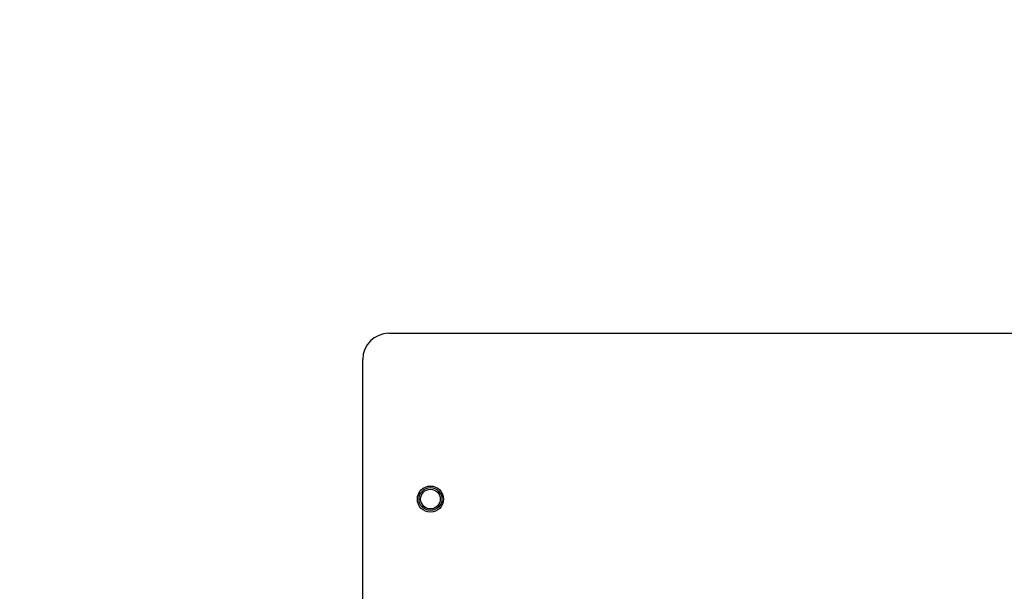
# Model space of a CAD drawing. Units: millimetres. Extents: x 0 to 18711, y 0 to 8486.
# Drawn here: x 4195 to 4496, y 5397 to 5572 of the extents above; entities that cross this region are included whole.
import ezdxf

# ---------------------------------------------------------------- set-up
doc = ezdxf.new("R2010")
doc.units = ezdxf.units.MM
doc.header["$LTSCALE"] = 28.571429
doc.layers.add('Dimensions(BSI)', color=7, linetype='Continuous', lineweight=25)
doc.layers.add('Visible Edges(BSI)', color=7, linetype='Continuous', lineweight=25)
doc.styles.add('STYLE280', font='arial.ttf')
doc.dimstyles.new('MONO-BSI', dxfattribs={"dimscale": 28.571429, "dimtxt": 2.8, "dimasz": 2.5, "dimexe": 3, "dimexo": 2, "dimgap": 0.75, "dimtad": 1, "dimdec": 1, "dimrnd": 1e-08, "dimzin": 0, "dimtxsty": 'STYLE280', "dimcen": 0.09, "dimdle": 10, "dimclrd": 114, "dimclre": 114, "dimclrt": 7, "dimadec": 1, "dimazin": 0, "dimtfac": 0.714286, "dimtdec": 1, "dimtmove": 0, "dimatfit": 3, "dimfxl": 1, "dimtolj": 1, "dimtzin": 0, "dimlwd": 25, "dimlwe": 25, "dimarcsym": 0})

# ---------------------------------------------------------------- blocks, each defined once
blk = doc.blocks.new('*D9')
at = {"layer": 'Defpoints', "color": 0, "linetype": 'Continuous', "transparency": 16777216}
for p in [(4788.32, 7785.24), (4788.32, 7237.8), (2119.55, 5525.1)]:
    blk.add_point(p, dxfattribs=at)
at = {"layer": 'Dimensions(BSI)', "color": 114, "linetype": 'Continuous', "lineweight": 25, "true_color": 0x1ca73b, "transparency": 16777216}
for p, q in [((2119.55, 5582.24), (2119.55, 7870.95)), ((4788.32, 7294.94), (4788.32, 7870.95)), ((2190.98, 7785.24), (4716.89, 7785.24))]:
    blk.add_line(p, q, dxfattribs=at)
at = {"layer": 'Dimensions(BSI)', "color": 114, "linetype": 'Continuous', "true_color": 0x1ca73b, "transparency": 16777216}
for points in [[(2190.98, 7797.14), (2190.98, 7773.33), (2119.55, 7785.24)], [(4716.89, 7797.14), (4716.89, 7773.33), (4788.32, 7785.24)]]:
    blk.add_solid(points, dxfattribs=at)
at = {"layer": 'Dimensions(BSI)', "color": 7, "linetype": 'Continuous', "lineweight": 25, "transparency": 16777216, "insert": (3251.21, 7911.55), "char_height": 80, "attachment_point": 1, "style": 'STYLE280'}
blk.add_mtext('\\A1;(2668,8)', dxfattribs=at)

msp = doc.modelspace()

# ---------------------------------------------------------------- linework, layer by layer
at = {"layer": 'Visible Edges(BSI)'}
for p, q in [((4308.1, 5476.04), (4713.57, 5476.04)), ((4300.09, 5112.57), (4300.09, 5468.04))]:
    msp.add_line(p, q, dxfattribs=at)
for radius in [4, 3.5, 3]:
    msp.add_circle((4320.83, 5425.3), radius, dxfattribs=at)
msp.add_arc((4308.1, 5468.04), 8, 90, 180, dxfattribs=at)

# ---------------------------------------------------------------- dimensions: what is measured, and where the dimension line sits
at = {"layer": 'Dimensions(BSI)', "color": 114, "linetype": 'Continuous', "lineweight": 25, "true_color": 0x1ca73b}
dim = msp.add_linear_dim(base=(4788.32, 7785.24), p1=(2119.55, 5525.1), p2=(4788.32, 7237.8), angle=180, text='(<>)', dimstyle='MONO-BSI', override={"dimgap": 0.75, "dimdec": 1, "dimtol": 0, "dimlim": 0, "dimtp": 0, "dimtm": 0, "dimtdec": 1, "dimtofl": 0, "dimatfit": 1}, dxfattribs=at)
dim.commit()
dim.dimension.update_dxf_attribs({"geometry": '*D9', "text_midpoint": (3453.93, 7785.24), "dimtype": 160})

doc.saveas('drawing.dxf')
